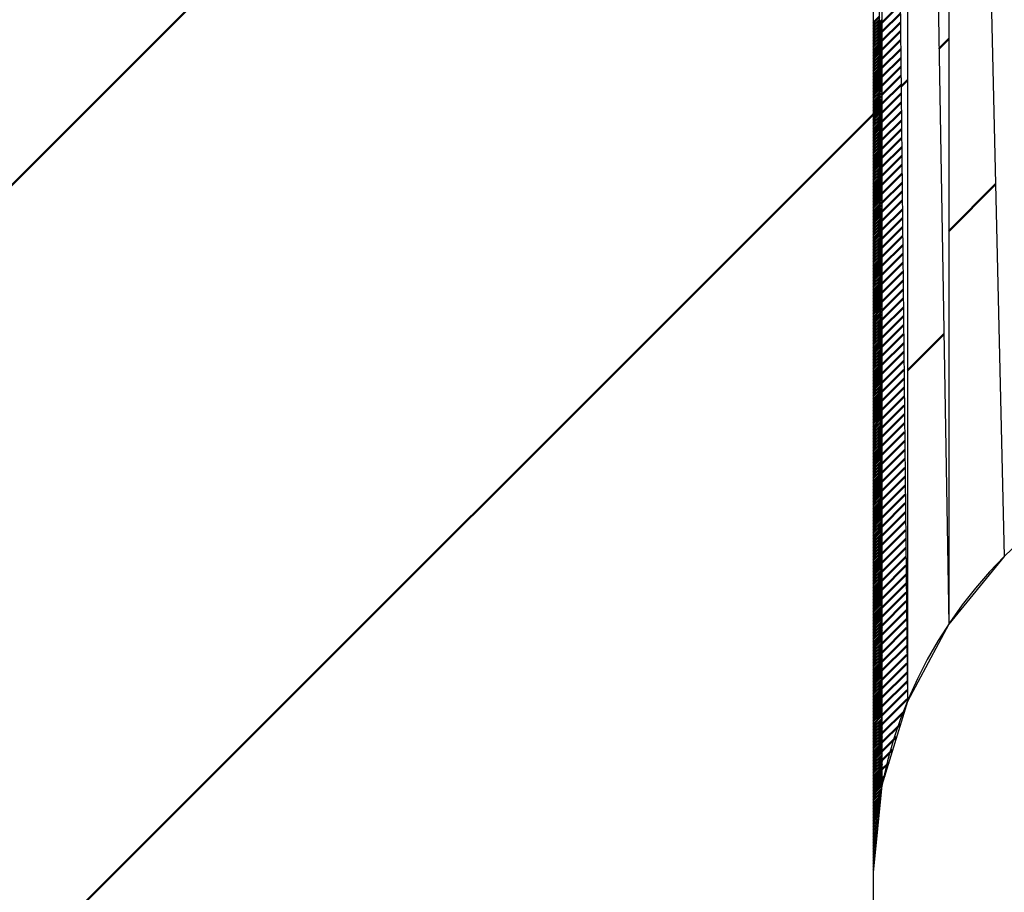
# Model space of a CAD drawing. Units: millimetres. Extents: x 0 to 1470, y -2 to 1040.
# Drawn here: x 534 to 535, y 817 to 818 of the extents above; entities that cross this region are included whole.
import ezdxf

# ---------------------------------------------------------------- set-up
doc = ezdxf.new("R2010")
doc.units = ezdxf.units.MM
doc.header["$LTSCALE"] = 0.636614
for name, color, linetype in [('NoLayerName_001', 7, 'Continuous'), ('NoLayerName_008', 7, 'Continuous'), ('NoLayerName_012', 7, 'Continuous')]:
    doc.layers.add(name, color=color, linetype=linetype)
doc.styles.get("Standard").update_dxf_attribs({"font": 'txt', "bigfont": 'extfont2'})
doc.dimstyles.get("Standard").update_dxf_attribs({"dimtxt": 2.5, "dimasz": 2.5, "dimexe": 1.25, "dimexo": 0.625, "dimtad": 1, "dimzin": 0, "dimdsep": 46, "dimtxsty": 'Standard', "dimcen": 2.5, "dimadec": 0, "dimazin": 0, "dimtfac": 0.75, "dimtmove": 0, "dimatfit": 3, "dimfxl": 1, "dimarcsym": 0})

# ---------------------------------------------------------------- blocks, each defined once
blk = doc.blocks.new('*X11')
at = {"layer": 'NoLayerName_008', "color": 1, "linetype": 'Continuous', "lineweight": 50}
for p, q in [((0.00001, 0.3791), (0.00272, 0.3818)), ((0.00001, 0.37774), (0.00272, 0.38045)), ((0.00001, 0.37638), (0.00273, 0.37909)), ((0.00001, 0.37502), (0.00273, 0.37774)), ((0.00001, 0.37366), (0.00274, 0.37638)), ((0.00001, 0.3723), (0.00274, 0.37503)), ((0.00001, 0.37094), (0.00275, 0.37368)), ((0.00001, 0.36959), (0.00275, 0.37232)), ((0.00001, 0.36823), (0.00275, 0.37097)), ((0.00001, 0.36687), (0.00276, 0.36961)), ((0.00001, 0.36551), (0.00276, 0.36826)), ((0.00001, 0.36415), (0.00277, 0.36691)), ((0.00001, 0.36279), (0.00277, 0.36555)), ((0.00001, 0.36143), (0.00278, 0.3642)), ((0.00001, 0.36008), (0.00278, 0.36284)), ((0.00001, 0.35872), (0.00279, 0.36149)), ((0.00001, 0.35736), (0.00279, 0.36013)), ((0.00001, 0.356), (0.00279, 0.35878)), ((0.00001, 0.35464), (0.0028, 0.35743)), ((0.00001, 0.35328), (0.0028, 0.35607)), ((0.00001, 0.35192), (0.00281, 0.35472)), ((0.00001, 0.35056), (0.00281, 0.35336)), ((0.00001, 0.34921), (0.00282, 0.35201)), ((0.00001, 0.34785), (0.00282, 0.35066)), ((0.00001, 0.34649), (0.00283, 0.3493)), ((0.00001, 0.34513), (0.00283, 0.34795)), ((0.00001, 0.34377), (0.00284, 0.34659)), ((0.00001, 0.34241), (0.00284, 0.34524)), ((0.00001, 0.34105), (0.00284, 0.34388)), ((0.00001, 0.33969), (0.00285, 0.34253)), ((0.00001, 0.33834), (0.00285, 0.34118)), ((0.00001, 0.33698), (0.00286, 0.33982)), ((0.00001, 0.33562), (0.00286, 0.33847)), ((0.00001, 0.33426), (0.00287, 0.33711)), ((0.00001, 0.3329), (0.00287, 0.33576)), ((0.00001, 0.33154), (0.00288, 0.3344)), ((0.00001, 0.33018), (0.00288, 0.33305)), ((0.00001, 0.32883), (0.00288, 0.3317)), ((0.00001, 0.32747), (0.00289, 0.33034)), ((0.00001, 0.32611), (0.00289, 0.32899)), ((0.00001, 0.32475), (0.0029, 0.32763)), ((0.00001, 0.32339), (0.0029, 0.32628)), ((0.00001, 0.32203), (0.00291, 0.32493)), ((0.00001, 0.32067), (0.00291, 0.32357)), ((0.00001, 0.31931), (0.00292, 0.32222)), ((0.00001, 0.31796), (0.00292, 0.32086)), ((0.00001, 0.3166), (0.00292, 0.31951)), ((0.00001, 0.31524), (0.00293, 0.31815)), ((0.00001, 0.31388), (0.00293, 0.3168)), ((0.00001, 0.31252), (0.00294, 0.31545)), ((0.00001, 0.31116), (0.00294, 0.31409)), ((0.00001, 0.3098), (0.00295, 0.31274)), ((0.00001, 0.30845), (0.00295, 0.31138)), ((0.00001, 0.30709), (0.00296, 0.31003)), ((0.00001, 0.30573), (0.00296, 0.30867)), ((0.00001, 0.30437), (0.00297, 0.30732)), ((0.00001, 0.30301), (0.00297, 0.30597)), ((0.00001, 0.30165), (0.00297, 0.30461)), ((0.00001, 0.30029), (0.00298, 0.30326)), ((0.00001, 0.29893), (0.00298, 0.3019)), ((0.00001, 0.29758), (0.00299, 0.30055)), ((0.00001, 0.29622), (0.00299, 0.2992)), ((0.00001, 0.29486), (0.003, 0.29784)), ((0.00001, 0.2935), (0.003, 0.29649)), ((0.00001, 0.29214), (0.00301, 0.29513)), ((0.00001, 0.29078), (0.00301, 0.29378)), ((0.00001, 0.28942), (0.00301, 0.29242)), ((0.00001, 0.28806), (0.00302, 0.29107)), ((0.00001, 0.28671), (0.00302, 0.28972)), ((0.00001, 0.28535), (0.00303, 0.28836)), ((0.00001, 0.28399), (0.00303, 0.28701)), ((0.00001, 0.28263), (0.00304, 0.28565)), ((0.00001, 0.28127), (0.00304, 0.2843)), ((0.00001, 0.27991), (0.00305, 0.28294)), ((0.00001, 0.27855), (0.00305, 0.28159)), ((0.00001, 0.2772), (0.00305, 0.28024)), ((0.00001, 0.27584), (0.00306, 0.27888)), ((0.00001, 0.27448), (0.00306, 0.27753)), ((0.00001, 0.27312), (0.00307, 0.27617)), ((0.00001, 0.27176), (0.00307, 0.27482)), ((0.00001, 0.2704), (0.00308, 0.27347)), ((0.00001, 0.26904), (0.00308, 0.27211)), ((0.00001, 0.26768), (0.00309, 0.27076)), ((0.00001, 0.26633), (0.00309, 0.2694)), ((0.00001, 0.26497), (0.0031, 0.26805)), ((0.00001, 0.26361), (0.0031, 0.26669)), ((0.00001, 0.26225), (0.0031, 0.26534)), ((0.00001, 0.26089), (0.00311, 0.26399)), ((0.00001, 0.25953), (0.00311, 0.26263)), ((0.00001, 0.25817), (0.00312, 0.26128)), ((0.00001, 0.25682), (0.00312, 0.25992)), ((0.00001, 0.25546), (0.00313, 0.25857)), ((0.00001, 0.2541), (0.00313, 0.25722)), ((0.00001, 0.25274), (0.00314, 0.25586)), ((0.00001, 0.25138), (0.00314, 0.25451)), ((0.00001, 0.25002), (0.00314, 0.25315)), ((0.00001, 0.24866), (0.00315, 0.2518)), ((0.00001, 0.2473), (0.00315, 0.25044)), ((0.00001, 0.24595), (0.00316, 0.24909)), ((0.00001, 0.24459), (0.00316, 0.24774)), ((0.00001, 0.24323), (0.00317, 0.24638)), ((0.00001, 0.24187), (0.00317, 0.24503)), ((0.00001, 0.24051), (0.00318, 0.24367)), ((0.00001, 0.23915), (0.00318, 0.24232)), ((0.00001, 0.23779), (0.00318, 0.24096)), ((0.00001, 0.23643), (0.00319, 0.23961)), ((0.00001, 0.23508), (0.00319, 0.23826)), ((0.00001, 0.23372), (0.0032, 0.2369)), ((0.00001, 0.23236), (0.0032, 0.23555)), ((0.00001, 0.231), (0.00321, 0.23419)), ((0.00001, 0.22964), (0.00321, 0.23284)), ((0.00001, 0.22828), (0.00322, 0.23149)), ((0.00001, 0.22692), (0.00322, 0.23013)), ((0.00001, 0.22557), (0.00323, 0.22878)), ((0.00001, 0.22421), (0.00323, 0.22742)), ((0.00001, 0.22285), (0.00323, 0.22607)), ((0.00001, 0.22149), (0.00324, 0.22471)), ((0.00001, 0.22013), (0.00324, 0.22336)), ((0.00001, 0.21877), (0.00325, 0.22201)), ((0.00001, 0.21741), (0.00325, 0.22065)), ((0.00001, 0.21605), (0.00326, 0.2193)), ((0.00001, 0.2147), (0.00326, 0.21794)), ((0.00001, 0.21334), (0.00327, 0.21659)), ((0.00001, 0.21198), (0.00327, 0.21523)), ((0.00001, 0.21062), (0.00327, 0.21388)), ((0.00001, 0.20926), (0.00328, 0.21253)), ((0.00001, 0.2079), (0.00328, 0.21117)), ((0.00001, 0.20654), (0.00329, 0.20982)), ((0.00001, 0.20519), (0.00329, 0.20846)), ((0.00001, 0.20383), (0.0033, 0.20711)), ((0.00001, 0.20247), (0.0033, 0.20576)), ((0.00001, 0.20111), (0.00331, 0.2044)), ((0.00001, 0.19975), (0.00331, 0.20305)), ((0.00001, 0.19839), (0.00331, 0.20169)), ((0.00001, 0.19703), (0.00332, 0.20034)), ((0.00001, 0.19567), (0.00332, 0.19898)), ((0.00001, 0.19432), (0.00333, 0.19763)), ((0.00001, 0.19296), (0.00333, 0.19628)), ((0.00001, 0.1916), (0.00334, 0.19492)), ((0.00001, 0.19024), (0.00334, 0.19357)), ((0.00001, 0.18888), (0.00335, 0.19221)), ((0.00001, 0.18752), (0.00335, 0.19086)), ((0.00001, 0.18616), (0.00336, 0.1895)), ((0.00001, 0.1848), (0.00336, 0.18815)), ((0.00001, 0.18345), (0.00336, 0.1868)), ((0.00001, 0.18209), (0.00337, 0.18544)), ((0.00001, 0.18073), (0.00337, 0.18409)), ((0.00001, 0.17937), (0.00338, 0.18273)), ((0.00001, 0.17801), (0.00338, 0.18138)), ((0.00001, 0.17665), (0.00339, 0.18003)), ((0.00001, 0.17529), (0.00339, 0.17867)), ((0.00001, 0.17394), (0.0034, 0.17732)), ((0.00001, 0.17258), (0.0034, 0.17596)), ((0.00001, 0.17122), (0.0034, 0.17461)), ((0.00001, 0.16986), (0.00341, 0.17325)), ((0.00001, 0.1685), (0.00341, 0.1719)), ((0.00001, 0.16714), (0.00342, 0.17055)), ((0.00001, 0.16578), (0.00342, 0.16919)), ((0.00001, 0.16442), (0.00343, 0.16784)), ((0.00001, 0.16307), (0.00343, 0.16648)), ((0.00001, 0.16171), (0.00344, 0.16513)), ((0.00001, 0.16035), (0.00344, 0.16377)), ((0.00001, 0.15899), (0.00344, 0.16242)), ((0.00001, 0.15763), (0.00345, 0.16107)), ((0.00001, 0.15627), (0.00345, 0.15971)), ((0.00001, 0.15491), (0.00346, 0.15836)), ((0.00001, 0.15355), (0.00346, 0.157)), ((0.00001, 0.1522), (0.00347, 0.15565)), ((0.00001, 0.15084), (0.00347, 0.1543)), ((0.00001, 0.14948), (0.00348, 0.15294)), ((0.00001, 0.14812), (0.00348, 0.15159)), ((0.00001, 0.14676), (0.00349, 0.15023)), ((0.00001, 0.1454), (0.00349, 0.14888)), ((0.00001, 0.14404), (0.00349, 0.14752)), ((0.00001, 0.14269), (0.0035, 0.14617)), ((0.00001, 0.14133), (0.0035, 0.14482)), ((0.00001, 0.13997), (0.00351, 0.14346)), ((0.00001, 0.13861), (0.00351, 0.14211)), ((0.00001, 0.13725), (0.00352, 0.14075)), ((0.00001, 0.13589), (0.00352, 0.1394)), ((0.00001, 0.13453), (0.00353, 0.13805)), ((0.00001, 0.13317), (0.00353, 0.13669)), ((0.00001, 0.13182), (0.00353, 0.13534)), ((0.00001, 0.13046), (0.00354, 0.13398)), ((0.00001, 0.1291), (0.00354, 0.13263)), ((0.00001, 0.12774), (0.00355, 0.13127)), ((0.00001, 0.12638), (0.00355, 0.12992)), ((0.00001, 0.12502), (0.00356, 0.12857)), ((0.00001, 0.12366), (0.00356, 0.12721)), ((0.00001, 0.12231), (0.00357, 0.12586)), ((0.00001, 0.12095), (0.00357, 0.1245)), ((0.00001, 0.11959), (0.00357, 0.12315)), ((0.00001, 0.11823), (0.00358, 0.12179)), ((0.00001, 0.11687), (0.00358, 0.12044)), ((0.00001, 0.11551), (0.00359, 0.11909)), ((0.00001, 0.11415), (0.00359, 0.11773)), ((0.00001, 0.11279), (0.0036, 0.11638)), ((0.00001, 0.11144), (0.0036, 0.11502)), ((0.00001, 0.11008), (0.00361, 0.11367)), ((0.00001, 0.10872), (0.00361, 0.11232)), ((0.00001, 0.10736), (0.00362, 0.11096)), ((0.00001, 0.106), (0.00362, 0.10961)), ((0.00001, 0.10464), (0.00362, 0.10825)), ((0.00001, 0.10328), (0.00363, 0.1069)), ((0.00001, 0.10192), (0.00363, 0.10554)), ((0.00001, 0.10057), (0.00364, 0.10419)), ((0.00001, 0.09921), (0.00364, 0.10284)), ((0.00001, 0.09785), (0.00365, 0.10148)), ((0.00001, 0.09649), (0.00365, 0.10013)), ((0.00001, 0.09513), (0.00366, 0.09877)), ((0.00001, 0.09377), (0.00366, 0.09742)), ((0.00001, 0.09241), (0.00366, 0.09606)), ((0.00001, 0.09106), (0.00367, 0.09471)), ((0.00001, 0.0897), (0.00367, 0.09336)), ((0.00001, 0.08834), (0.00368, 0.092)), ((0.00001, 0.08698), (0.00368, 0.09065)), ((0.00001, 0.08562), (0.00369, 0.08929)), ((0.00001, 0.08426), (0.00369, 0.08794)), ((0.00001, 0.0829), (0.0037, 0.08659)), ((0.00001, 0.08154), (0.0037, 0.08523)), ((0.00001, 0.08019), (0.0037, 0.08388)), ((0.00001, 0.07883), (0.00371, 0.08252)), ((0.00001, 0.07747), (0.00371, 0.08117)), ((0.00001, 0.07611), (0.00372, 0.07981)), ((0.00001, 0.07475), (0.00372, 0.07846)), ((0.00001, 0.07339), (0.00373, 0.07711)), ((0.00001, 0.07203), (0.00373, 0.07575)), ((0.00001, 0.07068), (0.00374, 0.0744)), ((0.00001, 0.06932), (0.00374, 0.07304)), ((0.00001, 0.06796), (0.00375, 0.07169)), ((0.00001, 0.0666), (0.00375, 0.07033)), ((0.00001, 0.06524), (0.00375, 0.06898)), ((0.00001, 0.06388), (0.00376, 0.06763)), ((0.00001, 0.06252), (0.00376, 0.06627)), ((0.00001, 0.06116), (0.00377, 0.06492)), ((0.00001, 0.05981), (0.00377, 0.06356)), ((0.00001, 0.05845), (0.00378, 0.06221)), ((0.00001, 0.05709), (0.00378, 0.06086)), ((0.00001, 0.05573), (0.00379, 0.0595)), ((0.00001, 0.05437), (0.00379, 0.05815)), ((0.00001, 0.05301), (0.00379, 0.05679)), ((0.00001, 0.05165), (0.0038, 0.05544)), ((0.00001, 0.05029), (0.0038, 0.05408)), ((0.00001, 0.04894), (0.00381, 0.05273)), ((0.00001, 0.04758), (0.00381, 0.05138)), ((0.00001, 0.04622), (0.00382, 0.05002)), ((0.00001, 0.04486), (0.00382, 0.04867)), ((0.00001, 0.0435), (0.00383, 0.04731)), ((0.00001, 0.04214), (0.00383, 0.04596)), ((0.00001, 0.04078), (0.00383, 0.04461)), ((0.00001, 0.03943), (0.00384, 0.04325)), ((0.00001, 0.03807), (0.00384, 0.0419)), ((0.00001, 0.03671), (0.00385, 0.04054)), ((0.00001, 0.03535), (0.00385, 0.03919)), ((0.00001, 0.03399), (0.00384, 0.03782)), ((0.00001, 0.03263), (0.00369, 0.03631)), ((0.00001, 0.03127), (0.00354, 0.0348)), ((0.00001, 0.02991), (0.00339, 0.03329)), ((0.00001, 0.02856), (0.00325, 0.03179)), ((0.00001, 0.0272), (0.0031, 0.03028)), ((0.00001, 0.02584), (0.00295, 0.02877)), ((0.00001, 0.02448), (0.0028, 0.02727)), ((0.00001, 0.02312), (0.00265, 0.02576)), ((0.00001, 0.02176), (0.0025, 0.02425)), ((0.00001, 0.0204), (0.00235, 0.02274)), ((0.00001, 0.01905), (0.00221, 0.02124)), ((0.00001, 0.01769), (0.00206, 0.01973)), ((0.00001, 0.01633), (0.00191, 0.01822)), ((0.00001, 0.01497), (0.00176, 0.01672)), ((0.00001, 0.01361), (0.00161, 0.01521)), ((0.00001, 0.01225), (0.00146, 0.0137)), ((0.00001, 0.01089), (0.00132, 0.0122)), ((0.00001, 0.00953), (0.00117, 0.01069)), ((0.00001, 0.00818), (0.00102, 0.00918)), ((0.00001, 0.00682), (0.00087, 0.00767)), ((0.00001, 0.00546), (0.00072, 0.00617)), ((0.00001, 0.0041), (0.00057, 0.00466)), ((0.00001, 0.00274), (0.00043, 0.00315)), ((0.00001, 0.00138), (0.00028, 0.00165)), ((0.00001, 0.00002), (0.00013, 0.00014))]:
    blk.add_line(p, q, dxfattribs=at)
blk = doc.blocks.new('*X12')
at = {"layer": 'NoLayerName_008', "color": 1, "linetype": 'Continuous', "lineweight": 50}
for p, q in [((0.00273, 0.33922), (0.00386, 0.34034)), ((0.00273, 0.33786), (0.00386, 0.33899)), ((0.00274, 0.33651), (0.00386, 0.33763)), ((0.00274, 0.33515), (0.00386, 0.33627)), ((0.00275, 0.3338), (0.00386, 0.33491)), ((0.00275, 0.33244), (0.00386, 0.33355)), ((0.00275, 0.33109), (0.00386, 0.33219)), ((0.00276, 0.32974), (0.00386, 0.33083)), ((0.00276, 0.32838), (0.00386, 0.32948)), ((0.00277, 0.32703), (0.00386, 0.32812)), ((0.00277, 0.32567), (0.00386, 0.32676)), ((0.00278, 0.32432), (0.00386, 0.3254)), ((0.00278, 0.32297), (0.00386, 0.32404)), ((0.00279, 0.32161), (0.00386, 0.32268)), ((0.00279, 0.32026), (0.00386, 0.32132)), ((0.00279, 0.3189), (0.00386, 0.31996)), ((0.0028, 0.31755), (0.00386, 0.31861)), ((0.0028, 0.31619), (0.00386, 0.31725)), ((0.00281, 0.31484), (0.00386, 0.31589)), ((0.00281, 0.31349), (0.00386, 0.31453)), ((0.00282, 0.31213), (0.00386, 0.31317)), ((0.00282, 0.31078), (0.00386, 0.31181)), ((0.00283, 0.30942), (0.00386, 0.31045)), ((0.00283, 0.30807), (0.00386, 0.30909)), ((0.00283, 0.30671), (0.00386, 0.30774)), ((0.00284, 0.30536), (0.00386, 0.30638)), ((0.00284, 0.30401), (0.00386, 0.30502)), ((0.00285, 0.30265), (0.00386, 0.30366)), ((0.00285, 0.3013), (0.00386, 0.3023)), ((0.00286, 0.29994), (0.00386, 0.30094)), ((0.00286, 0.29859), (0.00386, 0.29958)), ((0.00287, 0.29724), (0.00386, 0.29823)), ((0.00287, 0.29588), (0.00386, 0.29687)), ((0.00288, 0.29453), (0.00386, 0.29551)), ((0.00288, 0.29317), (0.00386, 0.29415)), ((0.00288, 0.29182), (0.00386, 0.29279)), ((0.00289, 0.29046), (0.00386, 0.29143)), ((0.00289, 0.28911), (0.00386, 0.29007)), ((0.0029, 0.28776), (0.00386, 0.28871)), ((0.0029, 0.2864), (0.00386, 0.28736)), ((0.00291, 0.28505), (0.00386, 0.286)), ((0.00291, 0.28369), (0.00386, 0.28464)), ((0.00292, 0.28234), (0.00386, 0.28328)), ((0.00292, 0.28098), (0.00386, 0.28192)), ((0.00292, 0.27963), (0.00386, 0.28056)), ((0.00293, 0.27828), (0.00386, 0.2792)), ((0.00293, 0.27692), (0.00386, 0.27785)), ((0.00294, 0.27557), (0.00386, 0.27649)), ((0.00294, 0.27421), (0.00386, 0.27513)), ((0.00295, 0.27286), (0.00386, 0.27377)), ((0.00295, 0.27151), (0.00386, 0.27241)), ((0.00296, 0.27015), (0.00386, 0.27105)), ((0.00296, 0.2688), (0.00386, 0.26969)), ((0.00296, 0.26744), (0.00386, 0.26833)), ((0.00297, 0.26609), (0.00386, 0.26698)), ((0.00297, 0.26473), (0.00386, 0.26562)), ((0.00298, 0.26338), (0.00386, 0.26426)), ((0.00298, 0.26203), (0.00386, 0.2629)), ((0.00299, 0.26067), (0.00386, 0.26154)), ((0.00299, 0.25932), (0.00386, 0.26018)), ((0.003, 0.25796), (0.00386, 0.25882)), ((0.003, 0.25661), (0.00386, 0.25746)), ((0.00301, 0.25525), (0.00386, 0.25611)), ((0.00301, 0.2539), (0.00386, 0.25475)), ((0.00301, 0.25255), (0.00386, 0.25339)), ((0.00302, 0.25119), (0.00386, 0.25203)), ((0.00302, 0.24984), (0.00386, 0.25067)), ((0.00303, 0.24848), (0.00386, 0.24931)), ((0.00303, 0.24713), (0.00386, 0.24795)), ((0.00304, 0.24578), (0.00386, 0.2466)), ((0.00304, 0.24442), (0.00386, 0.24524)), ((0.00305, 0.24307), (0.00386, 0.24388)), ((0.00305, 0.24171), (0.00386, 0.24252)), ((0.00305, 0.24036), (0.00386, 0.24116)), ((0.00306, 0.239), (0.00386, 0.2398)), ((0.00306, 0.23765), (0.00386, 0.23844)), ((0.00307, 0.2363), (0.00386, 0.23708)), ((0.00307, 0.23494), (0.00386, 0.23573)), ((0.00308, 0.23359), (0.00386, 0.23437)), ((0.00308, 0.23223), (0.00386, 0.23301)), ((0.00309, 0.23088), (0.00386, 0.23165)), ((0.00309, 0.22952), (0.00386, 0.23029)), ((0.00309, 0.22817), (0.00386, 0.22893)), ((0.0031, 0.22682), (0.00386, 0.22757)), ((0.0031, 0.22546), (0.00386, 0.22622)), ((0.00311, 0.22411), (0.00386, 0.22486)), ((0.00311, 0.22275), (0.00386, 0.2235)), ((0.00312, 0.2214), (0.00386, 0.22214)), ((0.00312, 0.22005), (0.00386, 0.22078)), ((0.00313, 0.21869), (0.00386, 0.21942)), ((0.00313, 0.21734), (0.00386, 0.21806)), ((0.00314, 0.21598), (0.00386, 0.2167)), ((0.00314, 0.21463), (0.00386, 0.21535)), ((0.00314, 0.21327), (0.00386, 0.21399)), ((0.00315, 0.21192), (0.00386, 0.21263)), ((0.00315, 0.21057), (0.00386, 0.21127)), ((0.00316, 0.20921), (0.00386, 0.20991)), ((0.00316, 0.20786), (0.00386, 0.20855)), ((0.00317, 0.2065), (0.00386, 0.20719)), ((0.00317, 0.20515), (0.00386, 0.20583)), ((0.00318, 0.2038), (0.00386, 0.20448)), ((0.00318, 0.20244), (0.00386, 0.20312)), ((0.00318, 0.20109), (0.00386, 0.20176)), ((0.00319, 0.19973), (0.00386, 0.2004)), ((0.00319, 0.19838), (0.00386, 0.19904)), ((0.0032, 0.19702), (0.00386, 0.19768)), ((0.0032, 0.19567), (0.00386, 0.19632)), ((0.00321, 0.19432), (0.00386, 0.19497)), ((0.00321, 0.19296), (0.00386, 0.19361)), ((0.00322, 0.19161), (0.00386, 0.19225)), ((0.00322, 0.19025), (0.00386, 0.19089)), ((0.00322, 0.1889), (0.00386, 0.18953)), ((0.00323, 0.18754), (0.00386, 0.18817)), ((0.00323, 0.18619), (0.00386, 0.18681)), ((0.00324, 0.18484), (0.00386, 0.18545)), ((0.00324, 0.18348), (0.00386, 0.1841)), ((0.00325, 0.18213), (0.00386, 0.18274)), ((0.00325, 0.18077), (0.00386, 0.18138)), ((0.00326, 0.17942), (0.00386, 0.18002)), ((0.00326, 0.17807), (0.00386, 0.17866)), ((0.00327, 0.17671), (0.00386, 0.1773)), ((0.00327, 0.17536), (0.00386, 0.17594)), ((0.00327, 0.174), (0.00386, 0.17458)), ((0.00328, 0.17265), (0.00386, 0.17323)), ((0.00328, 0.17129), (0.00386, 0.17187)), ((0.00329, 0.16994), (0.00386, 0.17051)), ((0.00329, 0.16859), (0.00386, 0.16915)), ((0.0033, 0.16723), (0.00386, 0.16779)), ((0.0033, 0.16588), (0.00386, 0.16643)), ((0.00331, 0.16452), (0.00386, 0.16507)), ((0.00331, 0.16317), (0.00386, 0.16372)), ((0.00331, 0.16181), (0.00386, 0.16236)), ((0.00332, 0.16046), (0.00386, 0.161)), ((0.00332, 0.15911), (0.00386, 0.15964)), ((0.00333, 0.15775), (0.00386, 0.15828)), ((0.00333, 0.1564), (0.00386, 0.15692)), ((0.00334, 0.15504), (0.00386, 0.15556)), ((0.00334, 0.15369), (0.00386, 0.1542)), ((0.00335, 0.15234), (0.00386, 0.15285)), ((0.00335, 0.15098), (0.00386, 0.15149)), ((0.00335, 0.14963), (0.00386, 0.15013)), ((0.00336, 0.14827), (0.00386, 0.14877)), ((0.00336, 0.14692), (0.00386, 0.14741)), ((0.00337, 0.14556), (0.00386, 0.14605)), ((0.00337, 0.14421), (0.00386, 0.14469)), ((0.00338, 0.14286), (0.00386, 0.14334)), ((0.00338, 0.1415), (0.00386, 0.14198)), ((0.00339, 0.14015), (0.00386, 0.14062)), ((0.00339, 0.13879), (0.00386, 0.13926)), ((0.0034, 0.13744), (0.00386, 0.1379)), ((0.0034, 0.13608), (0.00386, 0.13654)), ((0.0034, 0.13473), (0.00386, 0.13518)), ((0.00341, 0.13338), (0.00386, 0.13382)), ((0.00341, 0.13202), (0.00386, 0.13247)), ((0.00342, 0.13067), (0.00386, 0.13111)), ((0.00342, 0.12931), (0.00386, 0.12975)), ((0.00343, 0.12796), (0.00386, 0.12839)), ((0.00343, 0.12661), (0.00386, 0.12703)), ((0.00344, 0.12525), (0.00386, 0.12567)), ((0.00344, 0.1239), (0.00386, 0.12431)), ((0.00344, 0.12254), (0.00386, 0.12295)), ((0.00345, 0.12119), (0.00386, 0.1216)), ((0.00345, 0.11983), (0.00386, 0.12024)), ((0.00346, 0.11848), (0.00386, 0.11888)), ((0.00346, 0.11713), (0.00386, 0.11752)), ((0.00347, 0.11577), (0.00386, 0.11616)), ((0.00347, 0.11442), (0.00386, 0.1148)), ((0.00348, 0.11306), (0.00386, 0.11344)), ((0.00348, 0.11171), (0.00386, 0.11209)), ((0.00348, 0.11036), (0.00386, 0.11073)), ((0.00349, 0.109), (0.00386, 0.10937)), ((0.00349, 0.10765), (0.00386, 0.10801)), ((0.0035, 0.10629), (0.00386, 0.10665)), ((0.0035, 0.10494), (0.00386, 0.10529)), ((0.00351, 0.10358), (0.00386, 0.10393)), ((0.00351, 0.10223), (0.00386, 0.10257)), ((0.00352, 0.10088), (0.00386, 0.10122)), ((0.00352, 0.09952), (0.00386, 0.09986)), ((0.00353, 0.09817), (0.00386, 0.0985)), ((0.00353, 0.09681), (0.00386, 0.09714)), ((0.00353, 0.09546), (0.00386, 0.09578)), ((0.00354, 0.0941), (0.00386, 0.09442)), ((0.00354, 0.09275), (0.00386, 0.09306)), ((0.00355, 0.0914), (0.00386, 0.09171)), ((0.00355, 0.09004), (0.00386, 0.09035)), ((0.00356, 0.08869), (0.00386, 0.08899)), ((0.00356, 0.08733), (0.00386, 0.08763)), ((0.00357, 0.08598), (0.00386, 0.08627)), ((0.00357, 0.08463), (0.00386, 0.08491)), ((0.00357, 0.08327), (0.00386, 0.08355)), ((0.00358, 0.08192), (0.00386, 0.08219)), ((0.00358, 0.08056), (0.00386, 0.08084)), ((0.00359, 0.07921), (0.00386, 0.07948)), ((0.00359, 0.07785), (0.00386, 0.07812)), ((0.0036, 0.0765), (0.00386, 0.07676)), ((0.0036, 0.07515), (0.00386, 0.0754)), ((0.00361, 0.07379), (0.00386, 0.07404)), ((0.00361, 0.07244), (0.00386, 0.07268)), ((0.00361, 0.07108), (0.00386, 0.07132)), ((0.00362, 0.06973), (0.00386, 0.06997)), ((0.00362, 0.06837), (0.00386, 0.06861)), ((0.00363, 0.06702), (0.00386, 0.06725)), ((0.00363, 0.06567), (0.00386, 0.06589)), ((0.00364, 0.06431), (0.00386, 0.06453)), ((0.00364, 0.06296), (0.00386, 0.06317)), ((0.00365, 0.0616), (0.00386, 0.06181)), ((0.00365, 0.06025), (0.00386, 0.06046)), ((0.00366, 0.0589), (0.00386, 0.0591)), ((0.00366, 0.05754), (0.00386, 0.05774)), ((0.00366, 0.05619), (0.00386, 0.05638)), ((0.00367, 0.05483), (0.00386, 0.05502)), ((0.00367, 0.05348), (0.00386, 0.05366)), ((0.00368, 0.05212), (0.00386, 0.0523)), ((0.00368, 0.05077), (0.00386, 0.05094)), ((0.00369, 0.04942), (0.00386, 0.04959)), ((0.00369, 0.04806), (0.00386, 0.04823)), ((0.0037, 0.04671), (0.00386, 0.04687)), ((0.0037, 0.04535), (0.00386, 0.04551)), ((0.0037, 0.044), (0.00386, 0.04415)), ((0.00371, 0.04264), (0.00386, 0.04279)), ((0.00371, 0.04129), (0.00386, 0.04143)), ((0.00372, 0.03994), (0.00386, 0.04008)), ((0.00372, 0.03858), (0.00386, 0.03872)), ((0.00373, 0.03723), (0.00386, 0.03736)), ((0.00373, 0.03587), (0.00386, 0.036)), ((0.00374, 0.03452), (0.00386, 0.03464)), ((0.00374, 0.03317), (0.00386, 0.03328)), ((0.00374, 0.03181), (0.00386, 0.03192)), ((0.00375, 0.03046), (0.00386, 0.03056)), ((0.00375, 0.0291), (0.00386, 0.02921)), ((0.00376, 0.02775), (0.00386, 0.02785)), ((0.00376, 0.02639), (0.00386, 0.02649)), ((0.00377, 0.02504), (0.00386, 0.02513)), ((0.00377, 0.02369), (0.00386, 0.02377)), ((0.00378, 0.02233), (0.00386, 0.02241)), ((0.00378, 0.02098), (0.00386, 0.02105)), ((0.00379, 0.01962), (0.00386, 0.01969)), ((0.00379, 0.01827), (0.00386, 0.01834)), ((0.00379, 0.01692), (0.00386, 0.01698)), ((0.0038, 0.01556), (0.00386, 0.01562)), ((0.0038, 0.01421), (0.00386, 0.01426)), ((0.00381, 0.01285), (0.00386, 0.0129)), ((0.00381, 0.0115), (0.00386, 0.01154)), ((0.00382, 0.01014), (0.00386, 0.01018)), ((0.00382, 0.00879), (0.00386, 0.00883)), ((0.00383, 0.00744), (0.00386, 0.00747)), ((0.00383, 0.00608), (0.00386, 0.00611)), ((0.00383, 0.00473), (0.00386, 0.00475)), ((0.00384, 0.00337), (0.00386, 0.00339)), ((0.00384, 0.00202), (0.00386, 0.00203)), ((0.00385, 0.00066), (0.00386, 0.00067)), ((0.00455, 0.00001), (0.00456, 0.00002))]:
    blk.add_line(p, q, dxfattribs=at)
blk = doc.blocks.new('*X13')
at = {"layer": 'NoLayerName_008', "color": 1, "linetype": 'Continuous', "lineweight": 50}
for p, q in [((0.00001, 0.33802), (0.00823, 0.34625)), ((0.00001, 0.334), (0.00828, 0.34226)), ((0.00001, 0.32997), (0.00832, 0.33828)), ((0.00001, 0.32595), (0.00836, 0.3343)), ((0.00001, 0.32193), (0.0084, 0.33031)), ((0.00001, 0.3179), (0.00844, 0.32633)), ((0.00001, 0.31388), (0.00848, 0.32235)), ((0.00001, 0.30986), (0.00852, 0.31836)), ((0.00001, 0.30583), (0.00856, 0.31438)), ((0.00001, 0.30181), (0.0086, 0.31039)), ((0.00001, 0.29778), (0.00864, 0.30641)), ((0.00001, 0.29376), (0.00868, 0.30243)), ((0.00001, 0.28974), (0.00872, 0.29844)), ((0.00001, 0.28571), (0.00876, 0.29446)), ((0.00001, 0.28169), (0.0088, 0.29048)), ((0.00001, 0.27766), (0.00884, 0.28649)), ((0.00001, 0.27364), (0.00888, 0.28251)), ((0.00001, 0.26962), (0.00892, 0.27853)), ((0.00001, 0.26559), (0.00896, 0.27454)), ((0.00001, 0.26157), (0.009, 0.27056)), ((0.00001, 0.25755), (0.00904, 0.26658)), ((0.00001, 0.25352), (0.00908, 0.26259)), ((0.00001, 0.2495), (0.00912, 0.25861)), ((0.00001, 0.24547), (0.00916, 0.25463)), ((0.00001, 0.24145), (0.0092, 0.25064)), ((0.00001, 0.23743), (0.00924, 0.24666)), ((0.00001, 0.2334), (0.00928, 0.24268)), ((0.00001, 0.22938), (0.00932, 0.23869)), ((0.00001, 0.22535), (0.00936, 0.23471)), ((0.00001, 0.22133), (0.00941, 0.23072)), ((0.00001, 0.21731), (0.00945, 0.22674)), ((0.00001, 0.21328), (0.00949, 0.22276)), ((0.00001, 0.20926), (0.00953, 0.21877)), ((0.00001, 0.20524), (0.00957, 0.21479)), ((0.00001, 0.20121), (0.00961, 0.21081)), ((0.00001, 0.19719), (0.00965, 0.20682)), ((0.00001, 0.19316), (0.00969, 0.20284)), ((0.00001, 0.18914), (0.00973, 0.19886)), ((0.00001, 0.18512), (0.00977, 0.19487)), ((0.00001, 0.18109), (0.00981, 0.19089)), ((0.00001, 0.17707), (0.00985, 0.18691)), ((0.00001, 0.17304), (0.00989, 0.18292)), ((0.00001, 0.16902), (0.00993, 0.17894)), ((0.00001, 0.165), (0.00997, 0.17496)), ((0.00001, 0.16097), (0.01001, 0.17097)), ((0.00001, 0.15695), (0.01005, 0.16699)), ((0.00001, 0.15293), (0.01009, 0.16301)), ((0.00001, 0.1489), (0.01013, 0.15902)), ((0.00001, 0.14488), (0.01017, 0.15504)), ((0.00001, 0.14085), (0.01021, 0.15106)), ((0.00001, 0.13683), (0.01025, 0.14707)), ((0.00001, 0.13281), (0.01029, 0.14309)), ((0.00001, 0.12878), (0.01033, 0.1391)), ((0.00001, 0.12476), (0.01037, 0.13512)), ((0.00001, 0.12073), (0.01041, 0.13114)), ((0.00001, 0.11671), (0.01045, 0.12715)), ((0.00001, 0.11269), (0.01049, 0.12317)), ((0.00001, 0.10866), (0.01054, 0.11919)), ((0.00001, 0.10464), (0.01058, 0.1152)), ((0.00001, 0.10062), (0.01062, 0.11122)), ((0.00001, 0.09659), (0.01066, 0.10724)), ((0.00001, 0.09257), (0.0107, 0.10325)), ((0.00001, 0.08854), (0.01074, 0.09927)), ((0.00001, 0.08452), (0.01078, 0.09529)), ((0.00001, 0.0805), (0.01082, 0.0913)), ((0.00001, 0.07647), (0.01086, 0.08732)), ((0.00001, 0.07245), (0.0109, 0.08334)), ((0.00001, 0.06842), (0.01094, 0.07935)), ((0.00001, 0.0644), (0.01098, 0.07537)), ((0.00001, 0.06038), (0.01102, 0.07139)), ((0.00001, 0.05635), (0.01106, 0.0674)), ((0.00001, 0.05233), (0.0111, 0.06342)), ((0.00001, 0.04831), (0.01114, 0.05943)), ((0.00001, 0.04428), (0.01118, 0.05545)), ((0.00001, 0.04026), (0.01122, 0.05147)), ((0.00001, 0.03623), (0.01126, 0.04748)), ((0.00001, 0.03221), (0.0113, 0.0435)), ((0.00001, 0.02819), (0.01134, 0.03952)), ((0.00001, 0.02416), (0.01138, 0.03553)), ((0.00001, 0.02014), (0.01007, 0.0302)), ((0.00001, 0.01611), (0.00832, 0.02442)), ((0.00001, 0.01209), (0.00657, 0.01865)), ((0.00001, 0.00807), (0.00481, 0.01287)), ((0.00001, 0.00404), (0.00306, 0.00709)), ((0.00001, 0.00002), (0.00131, 0.00132))]:
    blk.add_line(p, q, dxfattribs=at)
blk = doc.blocks.new('*X14')
at = {"layer": 'NoLayerName_008', "color": 1, "linetype": 'Continuous', "lineweight": 50}
blk.add_line((-0.00002, -0.00003), (0.01626, 0.01625), dxfattribs=at)
blk = doc.blocks.new('*X15')
at = {"layer": 'NoLayerName_008', "color": 1, "linetype": 'Continuous', "lineweight": 50}
blk.add_line((0.00003, 0.00003), (0.02099, 0.02099), dxfattribs=at)
blk = doc.blocks.new('_OPEN30')
at = {"color": 0, "linetype": 'ByBlock', "lineweight": -2}
for p, q in [((-1, 0.267949), (0, 0)), ((0, 0), (-1, -0.267949)), ((0, 0), (-1, 0))]:
    blk.add_line(p, q, dxfattribs=at)
blk = doc.blocks.new('*D62')
at = {"layer": 'Defpoints', "color": 0}
for p in [(413.66676, 867.9057), (741.83464, 867.9057), (430.16676, 487.40571)]:
    blk.add_point(p, dxfattribs=at)
at = {"layer": 'NoLayerName_001', "color": 0, "linetype": 'Continuous', "lineweight": 25}
for p, q in [((413.66676, 867.9057), (751.45964, 867.9057)), ((741.83464, 492.65571), (741.83464, 862.6557)), ((430.16676, 487.40571), (751.45964, 487.40571))]:
    blk.add_line(p, q, dxfattribs=at)
at = {"layer": 'NoLayerName_001', "color": 0, "lineweight": 25, "xscale": 5.25, "yscale": 5.25, "zscale": 5.25}
for p, rotation in [((741.83464, 867.9057), 90), ((741.83464, 487.40571), 270)]:
    blk.add_blockref('_OPEN30', p, dxfattribs=dict(at, rotation=rotation))
at = {"layer": 'NoLayerName_001', "color": 0, "lineweight": 25, "insert": (732.97439, 677.6557), "char_height": 10.5, "attachment_point": 5, "rotation": 90}
blk.add_mtext('(381)', dxfattribs=at)

msp = doc.modelspace()

# ---------------------------------------------------------------- hatches: boundary and pattern name
at = {"layer": 'NoLayerName_008', "linetype": 'Continuous', "lineweight": 50}
h = msp.add_hatch(dxfattribs=at)
h.set_pattern_fill('ANSI31', color=1, scale=0.07875)
h.paths.add_polyline_path([(533.16676, 818.4057), (534.66676, 814.4057), (534.66676, 818.4057)])
h = msp.add_hatch(dxfattribs=at)
h.set_pattern_fill('ANSI31', color=1, scale=0.07875)
h.paths.add_polyline_path([(534.6706, 818.4057), (534.68199, 817.28224), (534.68199, 818.4057)])
h = msp.add_hatch(dxfattribs=at)
h.set_pattern_fill('ANSI31', color=1, scale=0.07875)
h.paths.add_polyline_path([(534.68199, 818.4057), (534.70047, 817.31681), (534.70047, 818.4057)])
h = msp.add_hatch(dxfattribs=at)
h.set_pattern_fill('ANSI31', color=1, scale=0.07875)
h.paths.add_polyline_path([(534.70047, 818.4057), (534.72534, 817.34712), (534.72534, 818.4057)])

# ---------------------------------------------------------------- linework, layer by layer
at = {"layer": 'NoLayerName_008', "color": 1, "linetype": 'Continuous', "lineweight": 25}
for p, q in [((534.66676, 818.4057), (534.66676, 814.4057)), ((534.66676, 818.4057), (534.6706, 817.24472)), ((534.6706, 818.4057), (534.6706, 817.24472)), ((534.6706, 818.4057), (534.68199, 817.28224)), ((534.68199, 818.4057), (534.68199, 817.28224)), ((534.68199, 818.4057), (534.70047, 817.31681)), ((534.70047, 818.4057), (534.70047, 817.31681)), ((534.70047, 818.4057), (534.72534, 817.34712)), ((534.72534, 817.34712), (534.70047, 817.31681)), ((534.70047, 817.31681), (534.68199, 817.28224)), ((534.68199, 817.28224), (534.6706, 817.24472)), ((534.6706, 817.24472), (534.66676, 817.2057))]:
    msp.add_line(p, q, dxfattribs=at)
at = {"layer": 'NoLayerName_012', "color": 3, "linetype": 'Continuous', "lineweight": 25}
msp.add_arc((534.86676, 817.2057), 0.2, 90, 180, dxfattribs=at)

# ---------------------------------------------------------------- block references
at = {"color": 1, "linetype": 'Continuous', "lineweight": 50}
for name, p in [('*X12', (534.66675, 817.24664)), ('*X11', (534.66675, 817.20673))]:
    msp.add_blockref(name, p, dxfattribs=at)
at = {"layer": 'NoLayerName_008', "color": 1, "linetype": 'Continuous', "lineweight": 50}
for name, p in [('*X13', (534.67059, 817.24768)), ('*X15', (534.70044, 817.49261)), ('*X14', (534.68201, 817.43024))]:
    msp.add_blockref(name, p, dxfattribs=at)

# ---------------------------------------------------------------- dimensions: what is measured, and where the dimension line sits
at = {"layer": 'NoLayerName_001', "color": 7, "linetype": 'Continuous', "lineweight": 25}
dim = msp.add_linear_dim(base=(741.83464, 867.9057), p1=(430.16676, 487.40571), p2=(413.66676, 867.9057), angle=90, text='(381)', dimstyle='Standard', override={"dimtxt": 10.5, "dimasz": 5.25, "dimexe": 9.625, "dimexo": 0, "dimgap": 3.5, "dimdec": 0, "dimzin": 8, "dimpost": '(<>)', "dimblk": 'OPEN30', "dimclrd": 0, "dimclre": 0, "dimclrt": 0, "dimtp": 0, "dimtm": 0, "dimlwd": 25, "dimlwe": 25}, dxfattribs=at)
dim.commit()
dim.dimension.update_dxf_attribs({"geometry": '*D62', "text_midpoint": (741.83464, 677.6557), "dimtype": 160})

doc.saveas('drawing.dxf')
